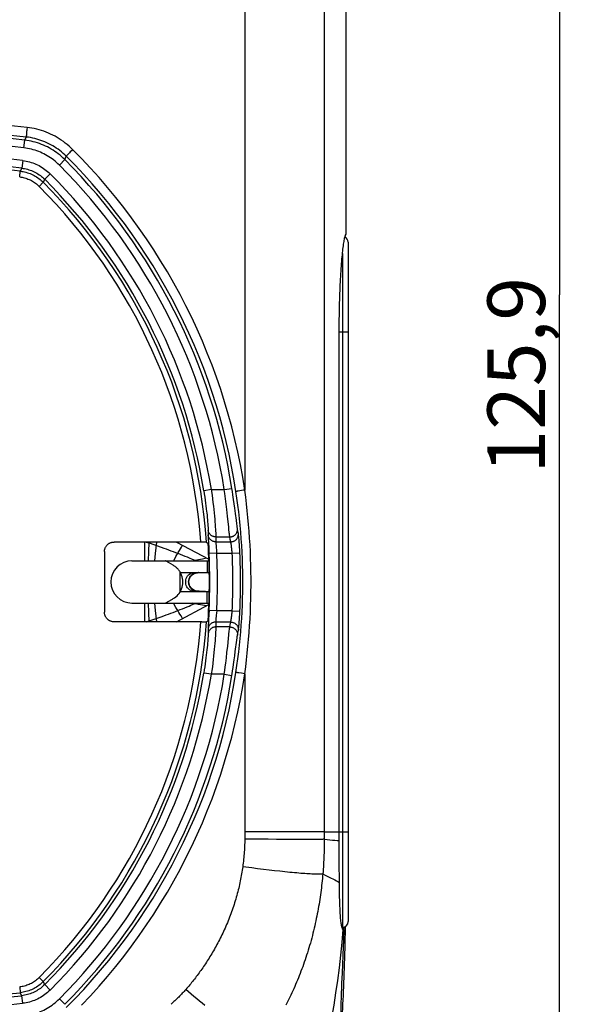
# Model space of a CAD drawing. Units: millimetres. Extents: x 76 to 231, y -18 to 269.
# Drawn here: x 202 to 231, y 8 to 59 of the extents above; entities that cross this region are included whole.
import ezdxf

# ---------------------------------------------------------------- set-up
doc = ezdxf.new("R2010")
doc.units = ezdxf.units.MM
doc.header["$LTSCALE"] = 16.335
doc.layers.get('0').update_dxf_attribs({"linetype": 'CONTINUOUS'})
for name, color, linetype in [('ASSI', 7, 'CONTINUOUS'), ('DRAFT', 7, 'CONTINUOUS'), ('RACCORDO', 7, 'CONTINUOUS')]:
    doc.layers.add(name, color=color, linetype=linetype)
doc.styles.get("Standard").update_dxf_attribs({"font": 'txt', "width": 0.8})
doc.dimstyles.new('DIMSTYLE_2', dxfattribs={"dimtxt": 3, "dimasz": 3, "dimexe": 1.5, "dimexo": 0.5, "dimgap": 0.75, "dimtad": 1, "dimdec": 1, "dimtxsty": 'STANDARD', "dimblk": '_FILLED', "dimblk1": '_FILLED', "dimblk2": '_FILLED', "dimcen": 0.09, "dimadec": 0, "dimazin": 0, "dimtfac": 1, "dimtdec": 1, "dimtofl": 0, "dimtmove": 0, "dimatfit": 3, "dimldrblk": '_FILLED', "dimfxl": 1, "dimtolj": 1, "dimarcsym": 0})

# ---------------------------------------------------------------- blocks, each defined once
blk = doc.blocks.new('_FILLED')
at = {"color": 0, "linetype": 'BYBLOCK'}
blk.add_solid([(0, 0), (-1, 0.317), (-1, -0.317)], dxfattribs=at)
blk = doc.blocks.new('*D1')
at = {"color": 7, "linetype": 'CONTINUOUS'}
for p, q in [((197.131, 107.625), (231.186, 107.625)), ((229.686, 107.625), (229.686, 44.694)), ((229.686, -18.238), (229.686, 44.694)), ((192.592, -18.238), (231.186, -18.238))]:
    blk.add_line(p, q, dxfattribs=at)
at = {"color": 7, "linetype": 'CONTINUOUS', "xscale": 3, "yscale": 3, "zscale": 3}
for p, rotation in [((229.686, 107.625), 90), ((229.686, -18.238), 270)]:
    blk.add_blockref('_FILLED', p, dxfattribs=dict(at, rotation=rotation))
at = {"color": 7, "linetype": 'CONTINUOUS', "insert": (225.936, 40.515), "char_height": 3, "width": 15.42857, "attachment_point": 2, "rotation": 90, "line_spacing_factor": 0.9}
blk.add_mtext('125,9', dxfattribs=at)

msp = doc.modelspace()

# ---------------------------------------------------------------- linework, layer by layer
at = {"color": 253, "linetype": 'CONTINUOUS'}
for p, q in [((208.092, 31.84), (208.092, 30.862)), ((208.186, 31.84), (208.384, 31.772)), ((208.384, 31.772), (208.717, 31.657)), ((208.673, 31.239), (208.736, 31.84)), ((209.909, 31.392), (209.966, 31.484)), ((209.966, 31.484), (210.023, 31.576)), ((210.023, 31.576), (210.079, 31.669)), ((208.31, 30.86), (208.311, 30.882)), ((208.639, 30.862), (208.673, 31.239)), ((210.41, 31.017), (210.583, 30.944)), ((210.583, 30.944), (210.709, 30.89)), ((210.6, 30.862), (210.709, 30.89)), ((210.709, 30.89), (210.91, 30.93)), ((210.91, 30.93), (211.113, 30.969)), ((211.113, 30.969), (211.318, 31.008)), ((211.363, 30.862), (211.363, 30.262)), ((209.942, 29.235), (209.942, 30.289)), ((210.392, 29.763), (210.397, 29.826)), ((210.397, 29.7), (210.392, 29.763)), ((210.409, 29.638), (210.397, 29.7)), ((211.363, 28.862), (211.363, 29.262)), ((211.363, 28.662), (211.363, 28.862)), ((208.092, 28.662), (208.092, 27.683)), ((208.311, 28.642), (208.31, 28.663)), ((208.326, 28.189), (208.311, 28.642)), ((208.345, 27.683), (208.326, 28.189)), ((208.673, 28.285), (208.639, 28.662)), ((208.736, 27.683), (208.673, 28.285)), ((209.88, 28.178), (209.822, 28.269)), ((209.937, 28.086), (209.88, 28.178)), ((210.709, 28.633), (210.6, 28.662)), ((210.91, 28.594), (210.709, 28.633)), ((211.113, 28.555), (210.91, 28.594)), ((211.318, 28.516), (211.113, 28.555)), ((208.186, 27.683), (208.592, 27.823)), ((208.592, 27.823), (208.969, 27.955)), ((209.994, 27.994), (209.937, 28.086))]:
    msp.add_line(p, q, dxfattribs=at)
at = {"color": 7, "linetype": 'CONTINUOUS'}
for p, q in [((209.757, 31.84), (211.447, 30.939)), ((207.443, 30.862), (211.45, 30.862)), ((209.592, 30.628), (209.217, 30.845)), ((209.957, 30.262), (211.466, 30.262)), ((210.742, 30.217), (210.801, 30.233)), ((210.89, 30.245), (210.923, 30.246)), ((210.89, 30.245), (210.89, 30.245)), ((210.923, 30.246), (211.028, 30.25)), ((210.395, 29.717), (210.393, 29.786)), ((210.407, 29.65), (210.395, 29.717)), ((209.957, 29.262), (211.466, 29.262)), ((210.699, 29.322), (210.644, 29.349)), ((210.89, 29.279), (210.89, 29.279)), ((209.293, 28.723), (209.323, 28.74)), ((209.323, 28.74), (209.549, 28.871)), ((209.549, 28.871), (209.592, 28.896)), ((207.443, 28.662), (211.45, 28.662)), ((209.757, 27.683), (211.447, 28.584))]:
    msp.add_line(p, q, dxfattribs=at)
at = {"color": 253, "linetype": 'CONTINUOUS'}
for points in [[(208.311, 30.882), (208.326, 31.335), (208.345, 31.84)], [(208.717, 31.657), (208.969, 31.569), (209.095, 31.524), (209.221, 31.479), (209.346, 31.434), (209.469, 31.389), (209.589, 31.344), (209.707, 31.299), (209.822, 31.255)], [(209.617, 30.862), (209.633, 30.901), (209.725, 31.088), (209.822, 31.255)], [(209.822, 31.255), (209.851, 31.3), (209.909, 31.392)], [(209.822, 31.255), (209.952, 31.204), (210.077, 31.154), (210.195, 31.106), (210.307, 31.06), (210.41, 31.017)], [(210.709, 30.89), (210.742, 30.877), (210.772, 30.865), (210.782, 30.862)], [(210.705, 29.262), (210.635, 29.267), (210.567, 29.284), (210.502, 29.311), (210.441, 29.349), (210.386, 29.395), (210.338, 29.45), (210.299, 29.512), (210.268, 29.579), (210.247, 29.651), (210.237, 29.724), (210.237, 29.799), (210.247, 29.873), (210.268, 29.945), (210.299, 30.012), (210.338, 30.074), (210.386, 30.128), (210.441, 30.175), (210.502, 30.212), (210.567, 30.24), (210.635, 30.256), (210.705, 30.262)], [(210.397, 29.826), (210.41, 29.888), (210.431, 29.948), (210.459, 30.006), (210.494, 30.06), (210.536, 30.109), (210.584, 30.151), (210.638, 30.188), (210.698, 30.217), (210.763, 30.239)], [(210.89, 30.245), (210.894, 30.246), (210.896, 30.25), (210.895, 30.257)], [(210.638, 29.337), (210.583, 29.373), (210.535, 29.416), (210.493, 29.466), (210.458, 29.52), (210.43, 29.578), (210.409, 29.638)], [(210.829, 29.271), (210.762, 29.285), (210.698, 29.307), (210.638, 29.337)], [(210.89, 29.279), (210.894, 29.278), (210.896, 29.273), (210.895, 29.266)], [(208.969, 27.955), (209.095, 27.999), (209.221, 28.044), (209.346, 28.09), (209.469, 28.135), (209.589, 28.18), (209.707, 28.224), (209.822, 28.269)], [(209.822, 28.269), (209.731, 28.424), (209.645, 28.595), (209.618, 28.662)], [(209.822, 28.269), (209.952, 28.32), (210.077, 28.37), (210.195, 28.418), (210.307, 28.464), (210.41, 28.507), (210.502, 28.546), (210.709, 28.633)], [(210.709, 28.633), (210.742, 28.647), (210.772, 28.658), (210.782, 28.662)], [(210.079, 27.855), (210.051, 27.901), (209.994, 27.994)]]:
    msp.add_lwpolyline(points, dxfattribs=at)
at = {"color": 7, "linetype": 'CONTINUOUS'}
for points in [[(209.217, 30.845), (209.206, 30.851), (209.198, 30.855), (209.193, 30.859), (209.189, 30.861), (209.187, 30.862)], [(209.942, 30.289), (209.918, 30.325), (209.893, 30.361), (209.867, 30.394), (209.84, 30.426), (209.812, 30.456), (209.783, 30.485), (209.753, 30.512), (209.722, 30.539), (209.691, 30.563), (209.659, 30.586), (209.626, 30.608), (209.592, 30.628)], [(210.092, 29.762), (210.089, 29.852), (210.076, 29.942), (210.055, 30.031), (210.026, 30.119), (209.989, 30.205), (209.942, 30.289)], [(210.801, 30.233), (210.86, 30.243), (210.89, 30.245)], [(209.942, 29.235), (209.988, 29.318), (210.026, 29.403), (210.055, 29.491), (210.076, 29.58), (210.088, 29.671), (210.092, 29.762)], [(210.393, 29.786), (210.402, 29.853), (210.422, 29.919), (210.45, 29.981), (210.486, 30.038), (210.529, 30.088), (210.578, 30.132), (210.63, 30.168), (210.686, 30.196), (210.742, 30.217)], [(209.592, 28.896), (209.663, 28.942), (209.73, 28.992), (209.791, 29.047), (209.848, 29.105), (209.898, 29.168), (209.942, 29.235)], [(210.644, 29.349), (210.591, 29.382), (210.541, 29.423), (210.497, 29.471), (210.46, 29.526), (210.429, 29.586), (210.407, 29.65)], [(210.812, 29.288), (210.755, 29.302), (210.699, 29.322)], [(210.89, 29.278), (210.87, 29.28), (210.812, 29.288)], [(211.264, 29.267), (211.151, 29.269), (211.041, 29.273), (210.936, 29.277), (210.89, 29.279)], [(209.187, 28.662), (209.19, 28.663), (209.197, 28.667), (209.208, 28.674), (209.223, 28.683), (209.243, 28.694), (209.293, 28.723)]]:
    msp.add_lwpolyline(points, dxfattribs=at)
for centre, radius, start in [((207.442, 29.762), 1.1, 90), ((210.892, 29.762), 0.5, 107.1429)]:
    msp.add_arc(centre, radius, start, 270, dxfattribs=at)
at = {"layer": 'ASSI', "color": 7, "linetype": 'CONTINUOUS'}
for p, q in [((218.577, 70.562), (218.576, 47.853)), ((218.226, 16.609), (218.227, 16.762)), ((218.226, 16.456), (218.226, 16.609)), ((218.226, 16.304), (218.226, 16.456)), ((218.229, 15.096), (218.226, 16.304)), ((218.23, 14.809), (218.229, 15.096)), ((218.232, 14.53), (218.23, 14.809)), ((218.235, 14.261), (218.232, 14.53)), ((218.238, 13.991), (218.235, 14.261)), ((218.242, 13.722), (218.238, 13.991)), ((218.246, 13.466), (218.242, 13.722)), ((218.378, 11.77), (218.537, 11.77)), ((218.485, 11.681), (218.426, 11.681)), ((218.388, 9.409), (218.449, 10.803))]:
    msp.add_line(p, q, dxfattribs=at)
for points in [[(218.227, 16.762), (218.228, 42.932), (218.228, 43.103), (218.23, 43.273), (218.231, 43.443), (218.234, 43.612), (218.237, 43.78), (218.24, 43.948), (218.244, 44.114), (218.248, 44.279), (218.253, 44.442), (218.258, 44.603), (218.264, 44.762), (218.27, 44.918), (218.276, 45.072), (218.283, 45.223), (218.291, 45.372), (218.298, 45.517), (218.306, 45.66), (218.315, 45.799), (218.323, 45.935), (218.332, 46.067), (218.341, 46.196), (218.351, 46.321), (218.36, 46.441), (218.37, 46.558), (218.38, 46.67), (218.391, 46.778), (218.401, 46.882), (218.411, 46.98), (218.422, 47.074), (218.432, 47.163), (218.443, 47.248), (218.454, 47.327), (218.464, 47.4), (218.475, 47.469), (218.486, 47.532), (218.496, 47.59), (218.507, 47.643), (218.517, 47.69), (218.527, 47.731), (218.537, 47.767), (218.547, 47.797), (218.557, 47.821), (218.567, 47.84), (218.576, 47.853)], [(218.577, 47.853), (218.567, 47.84), (218.558, 47.821), (218.549, 47.797), (218.54, 47.767), (218.531, 47.731), (218.524, 47.701)], [(218.426, 11.673), (218.415, 11.687), (218.403, 11.707), (218.392, 11.731), (218.381, 11.761), (218.37, 11.797), (218.36, 11.837), (218.35, 11.883), (218.341, 11.933), (218.332, 11.989), (218.323, 12.049), (218.315, 12.114), (218.308, 12.184), (218.301, 12.258), (218.294, 12.336), (218.288, 12.419), (218.282, 12.506), (218.276, 12.597), (218.271, 12.691), (218.267, 12.79), (218.263, 12.893), (218.259, 13), (218.255, 13.11), (218.252, 13.225), (218.249, 13.344), (218.246, 13.466)], [(218.524, 11.822), (218.528, 11.806), (218.537, 11.77)], [(218.537, 11.77), (218.531, 11.497), (218.525, 11.227), (218.519, 10.959), (218.512, 10.694), (218.505, 10.432), (218.497, 10.173), (218.489, 9.917), (218.481, 9.665), (218.472, 9.417), (218.463, 9.173), (218.453, 8.933), (218.444, 8.697), (218.433, 8.465), (218.423, 8.237), (218.412, 8.014), (218.4, 7.794), (218.389, 7.579), (218.376, 7.369), (218.364, 7.164), (218.351, 6.964), (218.338, 6.769), (218.324, 6.58), (218.313, 6.443)], [(218.451, 11.662), (218.445, 11.663), (218.436, 11.666), (218.426, 11.673)], [(218.449, 10.803), (218.461, 11.092), (218.485, 11.681)], [(218.485, 11.681), (218.475, 11.671), (218.465, 11.665), (218.455, 11.662), (218.451, 11.662)], [(218.314, 6.33), (218.313, 6.537), (218.313, 6.75), (218.314, 6.967), (218.317, 7.19), (218.32, 7.417), (218.326, 7.649), (218.332, 7.886), (218.339, 8.127), (218.347, 8.374), (218.356, 8.626), (218.366, 8.882), (218.377, 9.143), (218.388, 9.409)]]:
    msp.add_lwpolyline(points, dxfattribs=at)
at = {"layer": 'ASSI', "color": 253, "linetype": 'CONTINUOUS'}
msp.add_lwpolyline([(216.643, 2.141), (216.822, 2.74), (216.993, 3.346), (217.156, 3.958), (217.311, 4.577), (217.458, 5.201), (217.596, 5.83), (217.724, 6.463), (217.844, 7.1), (217.955, 7.741), (218.056, 8.385), (218.148, 9.033), (218.232, 9.686), (218.306, 10.344), (218.371, 11.007), (218.426, 11.673)], dxfattribs=at)
at = {"layer": 'DRAFT', "color": 7, "linetype": 'CONTINUOUS'}
msp.add_line((218.398, 11.792), (218.372, 11.791), dxfattribs=at)
msp.add_arc((181.892, 29.762), 29.579, 356.1229, 3.8771, dxfattribs=at)
at = {"layer": 'RACCORDO', "color": 253, "linetype": 'CONTINUOUS'}
for p, q in [((213.313, 69.754), (213.313, 34.542)), ((201.976, 53.308), (201.969, 53.246)), ((201.986, 53.404), (201.976, 53.308)), ((201.863, 52.741), (201.946, 52.907)), ((201.954, 53.08), (201.95, 53.034)), ((201.958, 53.131), (201.954, 53.08)), ((201.963, 53.187), (201.958, 53.131)), ((201.969, 53.246), (201.963, 53.187)), ((201.818, 52.344), (201.863, 52.741)), ((204.356, 52.261), (204.29, 52.194)), ((203.948, 51.734), (204.023, 51.907)), ((204.118, 52.016), (204.09, 51.986)), ((204.151, 52.051), (204.118, 52.016)), ((204.187, 52.089), (204.151, 52.051)), ((204.226, 52.129), (204.187, 52.089)), ((204.29, 52.194), (204.226, 52.129)), ((201.711, 51.285), (201.634, 51.13)), ((201.756, 51.682), (201.711, 51.285)), ((203.665, 51.452), (203.948, 51.734)), ((201.601, 50.832), (201.634, 51.13)), ((203.184, 50.992), (202.901, 50.71)), ((202.616, 50.34), (202.829, 50.552)), ((202.901, 50.71), (202.829, 50.552)), ((218.398, 46.849), (218.398, 11.792)), ((218.692, 42.762), (218.227, 42.762)), ((211.574, 34.565), (211.179, 34.501)), ((211.179, 34.501), (211.205, 34.34)), ((211.205, 34.34), (211.229, 34.18)), ((211.574, 34.565), (212.247, 34.565)), ((211.574, 34.565), (211.587, 34.468)), ((211.587, 34.468), (211.612, 34.274)), ((212.247, 34.565), (212.642, 34.627)), ((212.273, 34.371), (212.247, 34.565)), ((212.309, 34.082), (212.273, 34.371)), ((212.668, 34.462), (212.642, 34.627)), ((212.693, 34.298), (212.668, 34.462)), ((212.917, 34.479), (212.89, 34.474)), ((212.969, 34.488), (212.917, 34.479)), ((213.058, 34.502), (212.969, 34.488)), ((213.222, 34.528), (213.058, 34.502)), ((213.313, 34.542), (213.222, 34.528)), ((211.229, 34.18), (211.252, 34.022)), ((211.252, 34.022), (211.273, 33.867)), ((211.273, 33.867), (211.293, 33.716)), ((211.612, 34.274), (211.636, 34.082)), ((211.636, 34.082), (211.658, 33.893)), ((211.658, 33.893), (211.679, 33.708)), ((212.344, 33.8), (212.309, 34.082)), ((212.729, 34.056), (212.693, 34.298)), ((212.762, 33.821), (212.729, 34.056)), ((212.792, 33.598), (212.762, 33.821)), ((211.293, 33.716), (211.311, 33.57)), ((211.335, 33.361), (211.349, 33.231)), ((211.679, 33.708), (211.698, 33.528)), ((211.698, 33.528), (211.716, 33.355)), ((211.716, 33.355), (211.732, 33.19)), ((212.375, 33.528), (212.344, 33.8)), ((212.414, 33.189), (212.375, 33.528)), ((212.828, 33.323), (212.792, 33.598)), ((211.349, 33.231), (211.361, 33.108)), ((211.361, 33.108), (211.372, 32.993)), ((211.372, 32.993), (211.381, 32.888)), ((211.381, 32.888), (211.389, 32.792)), ((211.732, 33.19), (211.746, 33.032)), ((211.746, 33.032), (211.759, 32.884)), ((211.759, 32.884), (211.77, 32.746)), ((212.91, 32.674), (212.896, 32.784)), ((211.405, 32.321), (211.403, 32.21)), ((211.407, 32.46), (211.405, 32.321)), ((211.77, 32.746), (211.779, 32.618)), ((211.779, 32.618), (211.787, 32.503)), ((211.787, 32.503), (211.793, 32.4)), ((212.508, 32.309), (212.487, 32.502)), ((212.919, 32.614), (212.91, 32.674)), ((212.958, 32.39), (212.932, 32.532)), ((212.979, 32.275), (212.958, 32.39)), ((211.407, 32.104), (211.41, 32.029)), ((211.41, 32.029), (211.437, 31.551)), ((211.803, 31.962), (211.802, 31.849)), ((211.802, 31.849), (212.58, 31.849)), ((211.805, 32.103), (211.803, 31.962)), ((211.805, 32.103), (212.533, 32.103)), ((212.559, 31.962), (212.533, 32.103)), ((212.58, 31.849), (212.559, 31.962)), ((212.998, 32.12), (212.992, 32.169)), ((213.012, 31.968), (213.006, 32.033)), ((213.018, 31.896), (213.012, 31.968)), ((213.024, 31.818), (213.018, 31.896)), ((213.03, 31.735), (213.024, 31.818)), ((211.437, 31.551), (211.449, 31.328)), ((211.449, 31.328), (211.453, 31.238)), ((211.853, 31.258), (211.453, 31.238)), ((211.809, 31.739), (211.816, 31.664)), ((211.816, 31.664), (211.827, 31.551)), ((211.827, 31.551), (211.839, 31.422)), ((211.839, 31.422), (211.848, 31.313)), ((211.848, 31.313), (211.853, 31.258)), ((211.853, 31.258), (212.658, 31.258)), ((212.613, 31.667), (212.607, 31.706)), ((212.628, 31.554), (212.622, 31.602)), ((212.634, 31.504), (212.628, 31.554)), ((212.64, 31.451), (212.634, 31.504)), ((212.646, 31.397), (212.64, 31.451)), ((212.651, 31.342), (212.646, 31.397)), ((212.658, 31.258), (213.058, 31.278)), ((213.036, 31.648), (213.03, 31.735)), ((213.042, 31.558), (213.036, 31.648)), ((213.048, 31.465), (213.042, 31.558)), ((213.053, 31.372), (213.048, 31.465)), ((213.058, 31.278), (213.053, 31.372)), ((211.453, 28.285), (211.442, 28.061)), ((211.853, 28.265), (211.453, 28.285)), ((211.853, 28.265), (211.843, 28.156)), ((212.658, 28.265), (211.853, 28.265)), ((212.648, 28.155), (212.653, 28.21)), ((212.653, 28.21), (212.658, 28.265)), ((212.658, 28.265), (213.058, 28.246)), ((213.053, 28.152), (213.058, 28.246)), ((211.442, 28.061), (211.428, 27.804)), ((212.58, 27.674), (211.802, 27.674)), ((211.802, 27.674), (211.804, 27.534)), ((211.808, 27.768), (211.805, 27.739)), ((211.812, 27.82), (211.808, 27.768)), ((211.831, 28.023), (211.812, 27.82)), ((211.843, 28.156), (211.831, 28.023)), ((212.554, 27.533), (212.58, 27.674)), ((212.631, 27.995), (212.637, 28.046)), ((212.637, 28.046), (212.643, 28.1)), ((212.643, 28.1), (212.648, 28.155)), ((213.018, 27.628), (213.024, 27.706)), ((213.024, 27.706), (213.03, 27.789)), ((213.03, 27.789), (213.036, 27.876)), ((213.036, 27.876), (213.042, 27.966)), ((213.042, 27.966), (213.048, 28.059)), ((213.048, 28.059), (213.053, 28.152)), ((211.403, 27.314), (211.405, 27.175)), ((211.407, 27.419), (211.405, 27.379)), ((211.405, 27.175), (211.407, 27.063)), ((211.41, 27.494), (211.407, 27.419)), ((211.796, 27.171), (211.79, 27.074)), ((211.8, 27.254), (211.796, 27.171)), ((211.804, 27.534), (211.805, 27.421)), ((212.533, 27.421), (211.805, 27.421)), ((212.422, 26.414), (212.508, 27.215)), ((212.533, 27.421), (212.554, 27.533)), ((212.953, 27.105), (212.979, 27.248)), ((212.995, 27.378), (213, 27.431)), ((213, 27.431), (213.006, 27.49)), ((213.006, 27.49), (213.012, 27.556)), ((213.012, 27.556), (213.018, 27.628)), ((211.385, 26.685), (211.377, 26.584)), ((211.392, 26.776), (211.385, 26.685)), ((211.398, 26.856), (211.392, 26.776)), ((211.764, 26.71), (211.753, 26.567)), ((211.774, 26.843), (211.764, 26.71)), ((211.783, 26.965), (211.774, 26.843)), ((211.79, 27.074), (211.783, 26.965)), ((212.82, 26.135), (212.896, 26.739)), ((212.896, 26.739), (212.91, 26.85)), ((212.932, 26.991), (212.953, 27.105)), ((211.342, 26.229), (211.327, 26.095)), ((211.355, 26.356), (211.342, 26.229)), ((211.367, 26.474), (211.355, 26.356)), ((211.377, 26.584), (211.367, 26.474)), ((211.724, 26.252), (211.707, 26.083)), ((211.739, 26.414), (211.724, 26.252)), ((211.753, 26.567), (211.739, 26.414)), ((212.385, 26.083), (212.422, 26.414)), ((212.792, 25.926), (212.82, 26.135)), ((211.273, 25.657), (211.252, 25.502)), ((211.293, 25.808), (211.273, 25.657)), ((211.311, 25.954), (211.293, 25.808)), ((211.327, 26.095), (211.311, 25.954)), ((211.669, 25.724), (211.647, 25.537)), ((211.689, 25.906), (211.669, 25.724)), ((211.707, 26.083), (211.689, 25.906)), ((212.321, 25.537), (212.355, 25.816)), ((212.355, 25.816), (212.385, 26.083)), ((212.729, 25.468), (212.762, 25.702)), ((212.762, 25.702), (212.792, 25.926)), ((211.205, 25.184), (211.179, 25.023)), ((211.229, 25.344), (211.205, 25.184)), ((211.252, 25.502), (211.229, 25.344)), ((211.647, 25.537), (211.624, 25.346)), ((212.247, 24.959), (212.273, 25.153)), ((212.273, 25.153), (212.297, 25.346)), ((212.297, 25.346), (212.321, 25.537)), ((212.681, 25.144), (212.705, 25.307)), ((212.705, 25.307), (212.729, 25.468)), ((211.574, 24.959), (211.179, 25.023)), ((212.247, 24.959), (211.574, 24.959)), ((212.247, 24.959), (212.642, 24.896)), ((212.95, 25.039), (212.917, 25.045)), ((213.01, 25.029), (212.95, 25.039)), ((213.136, 25.009), (213.01, 25.029)), ((213.313, 24.982), (213.136, 25.009)), ((213.313, 24.982), (213.312, 16.704)), ((213.311, 16.51), (213.31, 16.384)), ((213.312, 16.704), (213.311, 16.51)), ((215.765, 16.764), (213.313, 16.77)), ((216.005, 16.763), (215.765, 16.764)), ((216.539, 16.762), (216.338, 16.763)), ((216.724, 16.762), (216.539, 16.762)), ((217.222, 16.762), (216.724, 16.762)), ((217.45, 16.762), (217.222, 16.762)), ((217.45, 16.762), (218.692, 16.762)), ((213.622, 16.381), (213.31, 16.384)), ((214.084, 16.377), (213.622, 16.381)), ((214.534, 16.373), (214.084, 16.377)), ((214.967, 16.37), (214.534, 16.373)), ((215.378, 16.367), (214.967, 16.37)), ((215.764, 16.366), (215.378, 16.367)), ((216.119, 16.365), (215.764, 16.366)), ((216.44, 16.365), (216.119, 16.365)), ((216.723, 16.365), (216.44, 16.365)), ((216.966, 16.366), (216.723, 16.365)), ((217.103, 16.367), (216.966, 16.366)), ((217.221, 16.369), (217.103, 16.367)), ((217.318, 16.371), (217.221, 16.369)), ((213.977, 14.844), (213.671, 14.883)), ((214.278, 14.807), (213.977, 14.844)), ((214.573, 14.772), (214.278, 14.807)), ((214.86, 14.739), (214.573, 14.772)), ((215.138, 14.708), (214.86, 14.739)), ((202.616, 9.183), (202.829, 8.972)), ((202.901, 8.814), (202.829, 8.972)), ((203.184, 8.532), (202.901, 8.814)), ((201.601, 8.692), (201.634, 8.394)), ((201.711, 8.239), (201.634, 8.394)), ((201.756, 7.842), (201.711, 8.239)), ((203.665, 8.072), (203.948, 7.79))]:
    msp.add_line(p, q, dxfattribs=at)
at = {"layer": 'RACCORDO', "color": 7, "linetype": 'CONTINUOUS'}
for p, q in [((218.692, 47.432), (218.692, 12.091)), ((211.1, 31.84), (206.514, 31.84)), ((211.172, 31.84), (211.1, 31.84)), ((211.22, 31.839), (211.172, 31.84)), ((211.248, 31.839), (211.22, 31.839)), ((211.325, 31.835), (211.403, 31.762)), ((206.014, 31.34), (206.014, 28.183)), ((211.081, 27.683), (206.514, 27.683)), ((211.081, 27.683), (211.155, 27.684)), ((211.155, 27.684), (211.188, 27.684)), ((211.188, 27.684), (211.235, 27.685)), ((211.235, 27.685), (211.261, 27.685)), ((211.261, 27.685), (211.283, 27.686)), ((211.325, 27.688), (211.403, 27.762))]:
    msp.add_line(p, q, dxfattribs=at)
at = {"layer": 'RACCORDO', "color": 253, "linetype": 'CONTINUOUS'}
for points in [[(217.45, 69.762), (217.45, 16.695), (217.449, 16.375)], [(201.986, 53.404), (200.67, 53.544), (199.353, 53.663), (198.034, 53.763), (196.715, 53.843), (195.395, 53.903), (194.074, 53.943), (192.753, 53.963), (191.432, 53.963), (190.111, 53.943), (188.79, 53.903), (187.47, 53.843), (186.15, 53.763), (184.832, 53.663), (183.515, 53.544), (182.198, 53.404)], [(201.946, 52.907), (200.636, 53.046), (199.323, 53.165), (198.01, 53.265), (196.696, 53.344), (195.381, 53.403), (194.066, 53.443), (192.75, 53.463), (191.435, 53.463), (190.119, 53.443), (188.804, 53.403), (187.489, 53.344), (186.175, 53.265), (184.861, 53.165), (183.549, 53.046), (182.239, 52.907)], [(204.356, 52.261), (204.265, 52.349), (204.171, 52.435), (204.074, 52.517), (203.974, 52.597), (203.872, 52.673), (203.767, 52.747), (203.66, 52.816), (203.55, 52.883), (203.439, 52.946), (203.325, 53.005), (203.21, 53.061), (203.093, 53.113), (202.974, 53.161), (202.854, 53.205), (202.733, 53.246), (202.61, 53.282), (202.487, 53.314), (202.362, 53.343), (202.238, 53.367), (202.112, 53.388), (201.986, 53.404)], [(201.95, 53.034), (201.948, 53.014), (201.947, 52.995), (201.946, 52.977), (201.945, 52.962), (201.945, 52.948), (201.944, 52.936), (201.944, 52.926), (201.944, 52.919), (201.945, 52.913), (201.945, 52.909), (201.946, 52.907)], [(204.023, 51.907), (203.943, 51.985), (203.861, 52.059), (203.776, 52.132), (203.688, 52.201), (203.599, 52.268), (203.507, 52.332), (203.413, 52.393), (203.317, 52.452), (203.219, 52.507), (203.12, 52.559), (203.019, 52.607), (202.916, 52.653), (202.812, 52.695), (202.707, 52.733), (202.6, 52.769), (202.493, 52.801), (202.385, 52.829), (202.276, 52.854), (202.166, 52.875), (202.056, 52.893), (201.946, 52.907)], [(203.665, 51.452), (203.593, 51.521), (203.52, 51.588), (203.444, 51.653), (203.366, 51.715), (203.287, 51.775), (203.205, 51.832), (203.122, 51.886), (203.037, 51.938), (202.95, 51.987), (202.862, 52.033), (202.772, 52.076), (202.681, 52.117), (202.589, 52.154), (202.496, 52.189), (202.401, 52.22), (202.306, 52.249), (202.21, 52.274), (202.113, 52.296), (202.015, 52.315), (201.917, 52.331), (201.818, 52.344)], [(203.948, 51.734), (203.867, 51.812), (203.784, 51.888), (203.699, 51.961), (203.611, 52.031), (203.521, 52.099), (203.429, 52.163), (203.335, 52.224), (203.239, 52.283), (203.141, 52.338), (203.042, 52.39), (202.941, 52.439), (202.838, 52.485), (202.734, 52.527), (202.628, 52.566), (202.522, 52.601), (202.414, 52.634), (202.305, 52.662), (202.196, 52.687), (202.086, 52.709), (201.975, 52.727), (201.863, 52.741)], [(213.313, 34.542), (213.205, 35.205), (213.083, 35.865), (212.947, 36.522), (212.797, 37.178), (212.634, 37.832), (212.456, 38.482), (212.264, 39.127), (212.059, 39.77), (211.841, 40.407), (211.609, 41.039), (211.363, 41.666), (211.105, 42.288), (210.834, 42.904), (210.549, 43.514), (210.252, 44.118), (209.942, 44.716), (209.619, 45.307), (209.283, 45.892), (208.935, 46.47), (208.575, 47.04), (208.203, 47.603), (207.819, 48.157), (207.423, 48.704), (207.016, 49.241), (206.598, 49.769), (206.17, 50.288), (205.731, 50.796), (205.283, 51.295), (204.824, 51.783), (204.356, 52.261)], [(204.09, 51.986), (204.077, 51.972), (204.066, 51.96), (204.056, 51.949), (204.047, 51.939), (204.04, 51.93), (204.034, 51.923), (204.029, 51.917), (204.026, 51.912), (204.024, 51.909), (204.023, 51.907)], [(212.854, 34.467), (212.747, 35.119), (212.627, 35.769), (212.493, 36.417), (212.346, 37.062), (212.184, 37.705), (212.009, 38.345), (211.82, 38.981), (211.618, 39.613), (211.402, 40.24), (211.174, 40.862), (210.932, 41.48), (210.677, 42.091), (210.409, 42.698), (210.129, 43.298), (209.836, 43.893), (209.53, 44.481), (209.212, 45.063), (208.881, 45.639), (208.538, 46.207), (208.183, 46.769), (207.816, 47.323), (207.437, 47.868), (207.047, 48.406), (206.646, 48.935), (206.234, 49.454), (205.811, 49.965), (205.379, 50.466), (204.937, 50.956), (204.485, 51.437), (204.023, 51.907)], [(201.711, 51.285), (201.784, 51.275), (201.858, 51.262), (201.931, 51.247), (202.003, 51.229), (202.075, 51.208), (202.147, 51.185), (202.217, 51.159), (202.286, 51.13), (202.355, 51.098), (202.422, 51.065), (202.487, 51.028), (202.551, 50.989), (202.614, 50.948), (202.675, 50.905), (202.734, 50.859), (202.792, 50.811), (202.847, 50.761), (202.901, 50.71)], [(201.756, 51.682), (201.844, 51.67), (201.932, 51.655), (202.02, 51.637), (202.107, 51.615), (202.193, 51.59), (202.279, 51.562), (202.363, 51.531), (202.447, 51.496), (202.528, 51.459), (202.609, 51.418), (202.688, 51.374), (202.765, 51.327), (202.84, 51.278), (202.913, 51.226), (202.985, 51.171), (203.053, 51.114), (203.12, 51.054), (203.184, 50.992)], [(201.601, 50.832), (201.664, 50.823), (201.727, 50.813), (201.789, 50.8), (201.851, 50.784), (201.913, 50.766), (201.973, 50.746), (202.033, 50.724), (202.092, 50.699), (202.15, 50.673), (202.207, 50.644), (202.263, 50.613), (202.318, 50.58), (202.371, 50.544), (202.423, 50.507), (202.474, 50.468), (202.523, 50.427), (202.57, 50.385), (202.616, 50.34)], [(201.634, 51.13), (201.709, 51.12), (201.783, 51.107), (201.856, 51.092), (201.929, 51.074), (202.002, 51.053), (202.073, 51.029), (202.143, 51.003), (202.213, 50.974), (202.281, 50.943), (202.348, 50.909), (202.414, 50.872), (202.478, 50.833), (202.541, 50.792), (202.602, 50.748), (202.661, 50.702), (202.719, 50.654), (202.775, 50.604), (202.829, 50.552)], [(212.89, 34.474), (212.879, 34.473), (212.871, 34.471), (212.864, 34.469), (212.858, 34.468), (212.855, 34.468), (212.854, 34.467)], [(212.854, 25.057), (212.906, 25.412), (212.953, 25.767), (212.997, 26.12), (213.036, 26.471), (213.071, 26.821), (213.102, 27.17), (213.129, 27.518), (213.152, 27.865), (213.171, 28.211), (213.187, 28.557), (213.198, 28.902), (213.206, 29.247), (213.209, 29.591), (213.209, 29.936), (213.206, 30.28), (213.198, 30.625), (213.186, 30.97), (213.171, 31.316), (213.152, 31.662), (213.129, 32.008), (213.102, 32.356), (213.071, 32.705), (213.036, 33.054), (212.997, 33.405), (212.953, 33.758), (212.906, 34.112), (212.854, 34.467)], [(213.313, 24.982), (213.36, 25.343), (213.404, 25.703), (213.444, 26.062), (213.479, 26.419), (213.511, 26.774), (213.54, 27.129), (213.564, 27.482), (213.586, 27.835), (213.603, 28.186), (213.617, 28.538), (213.627, 28.888), (213.634, 29.238), (213.638, 29.588), (213.638, 29.938), (213.634, 30.288), (213.627, 30.639), (213.617, 30.989), (213.603, 31.34), (213.585, 31.692), (213.564, 32.044), (213.54, 32.398), (213.511, 32.752), (213.479, 33.107), (213.443, 33.464), (213.404, 33.822), (213.36, 34.181), (213.313, 34.542)], [(211.311, 33.57), (211.327, 33.429), (211.335, 33.361)], [(212.896, 32.784), (212.873, 32.971), (212.828, 33.323)], [(211.389, 32.792), (211.395, 32.706), (211.398, 32.667), (211.4, 32.631), (211.402, 32.598), (211.404, 32.568), (211.405, 32.54), (211.406, 32.516), (211.406, 32.494), (211.407, 32.476), (211.407, 32.46)], [(212.487, 32.502), (212.475, 32.618), (212.414, 33.189)], [(211.805, 32.103), (211.777, 32.104), (211.749, 32.107), (211.721, 32.112), (211.694, 32.118), (211.667, 32.127), (211.641, 32.138), (211.616, 32.15), (211.591, 32.164), (211.568, 32.179), (211.546, 32.197), (211.525, 32.215), (211.506, 32.235), (211.488, 32.257), (211.472, 32.279), (211.457, 32.303), (211.444, 32.327), (211.433, 32.353), (211.423, 32.379), (211.416, 32.406), (211.41, 32.433), (211.407, 32.46)], [(211.793, 32.4), (211.798, 32.309), (211.8, 32.269), (211.802, 32.233), (211.803, 32.199), (211.804, 32.17), (211.805, 32.144), (211.805, 32.122), (211.805, 32.103)], [(212.52, 32.199), (212.512, 32.269), (212.508, 32.309)], [(212.533, 32.103), (212.561, 32.104), (212.588, 32.107), (212.615, 32.112), (212.642, 32.118), (212.668, 32.127), (212.694, 32.137), (212.719, 32.149), (212.743, 32.163), (212.766, 32.178), (212.788, 32.194), (212.808, 32.212), (212.828, 32.232), (212.846, 32.253), (212.862, 32.275), (212.877, 32.298), (212.89, 32.321), (212.902, 32.346), (212.912, 32.372), (212.92, 32.398), (212.926, 32.424), (212.93, 32.451), (212.932, 32.478), (212.933, 32.505), (212.932, 32.532)], [(212.58, 31.849), (212.607, 31.85), (212.635, 31.853), (212.662, 31.858), (212.688, 31.865), (212.715, 31.873), (212.74, 31.883), (212.765, 31.895), (212.789, 31.908), (212.812, 31.923), (212.833, 31.94), (212.854, 31.958), (212.873, 31.977), (212.891, 31.998), (212.908, 32.019), (212.923, 32.042), (212.936, 32.066), (212.948, 32.09), (212.958, 32.116), (212.966, 32.141), (212.972, 32.168), (212.976, 32.194), (212.979, 32.221), (212.98, 32.248), (212.979, 32.275)], [(212.932, 32.532), (212.929, 32.548), (212.926, 32.567), (212.922, 32.589), (212.919, 32.614)], [(212.992, 32.169), (212.99, 32.19), (212.988, 32.21), (212.986, 32.227), (212.984, 32.242), (212.982, 32.255), (212.98, 32.266), (212.979, 32.275)], [(211.802, 31.849), (211.774, 31.85), (211.745, 31.853), (211.718, 31.858), (211.69, 31.865), (211.663, 31.874), (211.637, 31.884), (211.612, 31.897), (211.587, 31.911), (211.564, 31.927), (211.542, 31.944), (211.521, 31.963), (211.502, 31.983), (211.484, 32.005), (211.467, 32.027), (211.453, 32.051), (211.44, 32.076), (211.429, 32.102), (211.419, 32.128), (211.412, 32.155), (211.407, 32.182), (211.403, 32.21)], [(211.403, 32.21), (211.403, 32.201), (211.403, 32.19), (211.404, 32.177), (211.404, 32.162), (211.405, 32.145), (211.407, 32.104)], [(211.802, 31.849), (211.802, 31.844), (211.802, 31.837), (211.802, 31.829), (211.803, 31.82), (211.803, 31.81), (211.804, 31.798), (211.805, 31.785), (211.806, 31.771), (211.809, 31.739)], [(212.533, 32.103), (212.53, 32.122), (212.527, 32.144), (212.524, 32.17), (212.52, 32.199)], [(212.607, 31.706), (212.604, 31.724), (212.601, 31.741), (212.599, 31.757), (212.596, 31.772), (212.594, 31.786), (212.591, 31.799), (212.589, 31.81), (212.587, 31.821), (212.585, 31.83), (212.583, 31.837), (212.581, 31.844), (212.58, 31.849)], [(213.006, 32.033), (213.003, 32.064), (212.998, 32.12)], [(212.622, 31.602), (212.619, 31.624), (212.613, 31.667)], [(212.658, 31.258), (212.656, 31.286), (212.651, 31.342)], [(211.802, 27.674), (211.774, 27.673), (211.745, 27.67), (211.718, 27.666), (211.69, 27.659), (211.663, 27.65), (211.637, 27.639), (211.612, 27.627), (211.587, 27.613), (211.564, 27.597), (211.542, 27.58), (211.521, 27.561), (211.502, 27.541), (211.484, 27.519), (211.467, 27.496), (211.453, 27.472), (211.44, 27.448), (211.429, 27.422), (211.419, 27.396), (211.412, 27.369), (211.407, 27.341), (211.403, 27.314)], [(211.428, 27.804), (211.423, 27.726), (211.421, 27.689), (211.41, 27.494)], [(211.805, 27.739), (211.804, 27.726), (211.803, 27.714), (211.803, 27.704), (211.802, 27.694), (211.802, 27.686), (211.802, 27.68), (211.802, 27.674)], [(212.58, 27.674), (212.581, 27.68), (212.583, 27.686), (212.585, 27.694), (212.587, 27.703), (212.589, 27.713), (212.591, 27.725), (212.594, 27.737), (212.596, 27.751), (212.599, 27.766), (212.601, 27.782), (212.604, 27.8), (212.607, 27.818), (212.61, 27.837), (212.613, 27.857), (212.616, 27.878), (212.622, 27.922)], [(212.58, 27.674), (212.607, 27.673), (212.635, 27.67), (212.662, 27.666), (212.688, 27.659), (212.715, 27.651), (212.74, 27.641), (212.765, 27.629), (212.789, 27.615), (212.812, 27.6), (212.833, 27.584), (212.854, 27.566), (212.873, 27.547), (212.891, 27.526), (212.908, 27.504), (212.923, 27.482), (212.936, 27.458), (212.948, 27.433), (212.958, 27.408), (212.966, 27.382), (212.972, 27.356), (212.976, 27.329), (212.979, 27.302), (212.98, 27.275), (212.979, 27.248)], [(212.622, 27.922), (212.625, 27.946), (212.631, 27.995)], [(211.405, 27.379), (211.404, 27.362), (211.404, 27.346), (211.403, 27.333), (211.403, 27.322), (211.403, 27.314)], [(211.805, 27.421), (211.777, 27.42), (211.749, 27.417), (211.721, 27.412), (211.694, 27.405), (211.667, 27.397), (211.641, 27.386), (211.616, 27.374), (211.591, 27.36), (211.568, 27.344), (211.546, 27.327), (211.525, 27.308), (211.506, 27.288), (211.488, 27.267), (211.472, 27.244), (211.457, 27.221), (211.444, 27.196), (211.433, 27.171), (211.423, 27.145), (211.416, 27.118), (211.41, 27.091), (211.407, 27.063)], [(211.805, 27.421), (211.805, 27.402), (211.805, 27.38), (211.804, 27.354), (211.803, 27.324), (211.802, 27.291), (211.8, 27.254)], [(212.508, 27.215), (212.516, 27.291), (212.52, 27.324), (212.524, 27.354), (212.527, 27.38), (212.53, 27.402), (212.533, 27.421)], [(212.533, 27.421), (212.561, 27.42), (212.588, 27.417), (212.615, 27.412), (212.642, 27.405), (212.668, 27.397), (212.694, 27.387), (212.719, 27.375), (212.743, 27.361), (212.766, 27.346), (212.788, 27.329), (212.808, 27.311), (212.828, 27.292), (212.846, 27.271), (212.862, 27.249), (212.877, 27.226), (212.89, 27.202), (212.902, 27.178), (212.912, 27.152), (212.92, 27.126), (212.926, 27.1), (212.93, 27.073), (212.932, 27.046), (212.933, 27.018), (212.932, 26.991)], [(212.979, 27.248), (212.98, 27.257), (212.982, 27.268), (212.984, 27.281), (212.986, 27.297), (212.988, 27.314), (212.99, 27.333), (212.995, 27.378)], [(211.407, 27.063), (211.407, 27.048), (211.406, 27.029), (211.406, 27.008), (211.405, 26.983), (211.404, 26.956), (211.402, 26.925), (211.4, 26.892), (211.398, 26.856)], [(212.91, 26.85), (212.919, 26.909), (212.922, 26.934), (212.926, 26.956), (212.929, 26.975), (212.932, 26.991)], [(211.624, 25.346), (211.6, 25.153), (211.587, 25.056), (211.574, 24.959)], [(212.642, 24.896), (212.655, 24.979), (212.681, 25.144)], [(204.023, 7.617), (204.485, 8.087), (204.936, 8.567), (205.379, 9.058), (205.811, 9.559), (206.234, 10.069), (206.646, 10.589), (207.047, 11.118), (207.437, 11.655), (207.815, 12.201), (208.182, 12.755), (208.538, 13.316), (208.881, 13.885), (209.212, 14.46), (209.53, 15.042), (209.836, 15.631), (210.129, 16.225), (210.409, 16.826), (210.677, 17.432), (210.932, 18.044), (211.174, 18.661), (211.402, 19.284), (211.618, 19.911), (211.82, 20.543), (212.009, 21.179), (212.184, 21.818), (212.346, 22.461), (212.493, 23.107), (212.627, 23.755), (212.747, 24.405), (212.854, 25.057)], [(204.824, 7.741), (205.283, 8.229), (205.731, 8.727), (206.17, 9.236), (206.598, 9.755), (207.016, 10.283), (207.423, 10.82), (207.818, 11.366), (208.202, 11.921), (208.575, 12.483), (208.935, 13.054), (209.283, 13.632), (209.619, 14.216), (209.942, 14.808), (210.252, 15.406), (210.549, 16.01), (210.834, 16.62), (211.105, 17.236), (211.363, 17.857), (211.609, 18.484), (211.841, 19.117), (212.059, 19.754), (212.264, 20.396), (212.456, 21.042), (212.633, 21.692), (212.797, 22.345), (212.947, 23.001), (213.083, 23.659), (213.205, 24.319), (213.313, 24.982)], [(212.917, 25.045), (212.89, 25.049), (212.879, 25.051), (212.871, 25.053), (212.864, 25.054), (212.858, 25.055), (212.855, 25.056), (212.854, 25.057)], [(216.338, 16.763), (216.12, 16.763), (216.005, 16.763)], [(213.31, 16.384), (213.309, 16.29), (213.307, 16.196), (213.304, 16.101), (213.3, 16.006), (213.295, 15.911), (213.29, 15.816), (213.284, 15.72), (213.277, 15.624), (213.269, 15.528), (213.26, 15.431), (213.251, 15.334), (213.241, 15.237), (213.229, 15.14), (213.217, 15.042), (213.205, 14.944)], [(217.449, 16.375), (217.424, 16.374), (217.394, 16.373), (217.359, 16.372), (217.318, 16.371)], [(217.449, 16.375), (217.449, 16.257), (217.447, 16.139), (217.446, 16.021), (217.443, 15.902), (217.44, 15.783), (217.437, 15.664), (217.432, 15.544), (217.427, 15.423), (217.421, 15.303), (217.415, 15.182), (217.408, 15.06), (217.4, 14.938), (217.391, 14.816), (217.382, 14.693), (217.372, 14.57)], [(217.449, 16.375), (217.602, 16.362), (217.745, 16.35), (217.879, 16.337), (218.004, 16.326), (218.12, 16.315), (218.226, 16.304)], [(213.205, 14.944), (213.192, 14.852), (213.178, 14.761), (213.164, 14.669), (213.149, 14.577), (213.132, 14.485), (213.115, 14.392), (213.098, 14.299), (213.079, 14.206), (213.059, 14.113), (213.039, 14.019), (213.018, 13.926), (212.995, 13.832), (212.972, 13.738), (212.948, 13.644), (212.923, 13.549), (212.898, 13.455), (212.871, 13.36), (212.843, 13.265), (212.815, 13.17), (212.785, 13.075), (212.755, 12.98), (212.724, 12.885), (212.692, 12.79), (212.659, 12.695), (212.625, 12.6), (212.591, 12.505), (212.555, 12.41), (212.518, 12.315), (212.481, 12.22), (212.443, 12.126), (212.405, 12.033), (212.366, 11.94), (212.326, 11.848), (212.286, 11.758), (212.246, 11.668), (212.205, 11.58), (212.164, 11.492), (212.122, 11.405), (212.08, 11.319), (212.037, 11.233), (211.994, 11.148), (211.951, 11.064), (211.907, 10.981), (211.863, 10.899), (211.819, 10.817), (211.774, 10.737), (211.729, 10.657), (211.684, 10.578), (211.638, 10.5), (211.592, 10.422), (211.546, 10.346), (211.5, 10.27), (211.454, 10.195), (211.407, 10.121), (211.36, 10.047), (211.313, 9.975), (211.266, 9.903), (211.219, 9.832), (211.171, 9.762), (211.124, 9.693), (211.076, 9.624), (211.028, 9.557), (210.981, 9.49), (210.933, 9.423), (210.885, 9.358), (210.837, 9.293), (210.788, 9.229), (210.74, 9.166), (210.692, 9.104), (210.644, 9.042), (210.595, 8.981), (210.547, 8.921), (210.498, 8.861), (210.449, 8.802), (210.399, 8.742), (210.348, 8.682), (210.296, 8.622), (210.243, 8.561)], [(213.671, 14.883), (213.361, 14.923), (213.205, 14.944)], [(217.372, 14.57), (217.346, 14.565), (217.314, 14.562), (217.276, 14.559), (217.234, 14.557), (217.186, 14.556), (217.134, 14.556), (217.076, 14.556), (217.013, 14.557), (216.945, 14.559), (216.872, 14.562), (216.795, 14.565), (216.713, 14.57), (216.626, 14.575), (216.535, 14.581), (216.44, 14.587), (216.34, 14.595), (216.236, 14.603), (216.128, 14.612), (216.016, 14.622), (215.901, 14.632), (215.782, 14.643), (215.659, 14.655), (215.533, 14.667), (215.404, 14.68), (215.272, 14.694), (215.138, 14.708)], [(217.372, 14.57), (217.362, 14.451), (217.35, 14.333), (217.339, 14.213), (217.326, 14.094), (217.312, 13.974), (217.298, 13.853), (217.283, 13.732), (217.267, 13.611), (217.25, 13.489), (217.232, 13.367), (217.214, 13.244), (217.195, 13.121), (217.174, 12.998), (217.153, 12.874), (217.131, 12.75), (217.108, 12.626), (217.084, 12.501), (217.06, 12.376), (217.034, 12.25), (217.007, 12.124), (216.98, 11.998), (216.951, 11.871), (216.921, 11.745), (216.891, 11.618), (216.859, 11.49), (216.827, 11.362), (216.793, 11.235), (216.758, 11.107), (216.723, 10.979), (216.686, 10.852), (216.649, 10.725), (216.611, 10.599), (216.572, 10.474), (216.532, 10.35), (216.492, 10.227), (216.452, 10.106), (216.41, 9.985), (216.368, 9.864), (216.325, 9.745), (216.281, 9.627), (216.237, 9.509), (216.192, 9.392), (216.146, 9.276), (216.1, 9.161), (216.053, 9.046), (216.006, 8.933), (215.958, 8.821), (215.909, 8.709), (215.86, 8.599), (215.81, 8.489), (215.759, 8.38), (215.708, 8.273), (215.657, 8.166), (215.605, 8.06), (215.552, 7.955), (215.499, 7.851), (215.446, 7.748)], [(217.372, 14.57), (217.487, 14.516), (217.598, 14.462), (217.703, 14.411), (217.804, 14.36), (217.9, 14.311), (217.992, 14.264), (218.078, 14.218), (218.159, 14.173), (218.236, 14.13)], [(202.616, 9.183), (202.57, 9.139), (202.523, 9.096), (202.474, 9.055), (202.423, 9.016), (202.371, 8.979), (202.318, 8.944), (202.263, 8.911), (202.207, 8.88), (202.15, 8.851), (202.092, 8.824), (202.033, 8.8), (201.973, 8.777), (201.913, 8.757), (201.851, 8.74), (201.789, 8.724), (201.727, 8.711), (201.664, 8.7), (201.601, 8.692)], [(202.829, 8.972), (202.775, 8.92), (202.719, 8.869), (202.661, 8.821), (202.602, 8.775), (202.541, 8.732), (202.478, 8.69), (202.414, 8.651), (202.348, 8.615), (202.281, 8.581), (202.213, 8.55), (202.143, 8.521), (202.073, 8.494), (202.002, 8.471), (201.929, 8.45), (201.856, 8.432), (201.783, 8.416), (201.709, 8.404), (201.634, 8.394)], [(202.901, 8.814), (202.847, 8.762), (202.792, 8.713), (202.735, 8.665), (202.675, 8.619), (202.614, 8.576), (202.552, 8.535), (202.487, 8.496), (202.422, 8.459), (202.355, 8.425), (202.287, 8.394), (202.217, 8.365), (202.147, 8.339), (202.076, 8.315), (202.004, 8.295), (201.931, 8.277), (201.858, 8.261), (201.785, 8.249), (201.711, 8.239)], [(203.184, 8.532), (203.12, 8.469), (203.053, 8.41), (202.985, 8.353), (202.914, 8.298), (202.84, 8.246), (202.765, 8.196), (202.688, 8.15), (202.609, 8.106), (202.529, 8.065), (202.447, 8.028), (202.364, 7.993), (202.279, 7.962), (202.194, 7.933), (202.107, 7.908), (202.02, 7.887), (201.933, 7.868), (201.844, 7.853), (201.756, 7.842)], [(210.243, 8.561), (210.199, 8.511), (210.153, 8.461), (210.108, 8.411), (210.062, 8.362), (210.015, 8.312), (209.968, 8.263), (209.921, 8.215), (209.873, 8.166), (209.824, 8.118), (209.776, 8.07), (209.726, 8.022), (209.677, 7.975), (209.627, 7.928), (209.576, 7.881), (209.525, 7.835), (209.474, 7.789)], [(211.238, 7.728), (211.097, 7.843), (210.955, 7.959), (210.813, 8.076), (210.67, 8.196), (210.528, 8.316), (210.385, 8.438), (210.243, 8.561)], [(201.818, 7.18), (201.917, 7.193), (202.015, 7.208), (202.113, 7.228), (202.21, 7.25), (202.306, 7.275), (202.401, 7.304), (202.496, 7.335), (202.589, 7.37), (202.681, 7.407), (202.772, 7.447), (202.862, 7.491), (202.95, 7.537), (203.037, 7.586), (203.122, 7.638), (203.205, 7.692), (203.287, 7.749), (203.366, 7.809), (203.444, 7.871), (203.52, 7.935), (203.593, 8.002), (203.665, 8.072)]]:
    msp.add_lwpolyline(points, dxfattribs=at)
at = {"layer": 'RACCORDO', "color": 7, "linetype": 'CONTINUOUS'}
for points in [[(206.014, 31.34), (206.015, 31.37), (206.017, 31.399), (206.021, 31.427), (206.027, 31.456), (206.035, 31.484), (206.044, 31.511), (206.055, 31.538), (206.067, 31.565), (206.081, 31.59), (206.096, 31.615), (206.113, 31.639), (206.131, 31.662), (206.15, 31.684), (206.171, 31.704), (206.192, 31.723), (206.215, 31.741), (206.239, 31.758), (206.264, 31.773), (206.289, 31.787), (206.316, 31.8), (206.343, 31.81), (206.37, 31.819), (206.398, 31.827), (206.427, 31.833), (206.456, 31.837), (206.485, 31.84), (206.514, 31.84)], [(211.325, 31.835), (211.324, 31.836), (211.321, 31.836), (211.318, 31.836), (211.313, 31.837), (211.307, 31.837), (211.3, 31.837), (211.292, 31.838), (211.283, 31.838), (211.272, 31.838), (211.248, 31.839)], [(206.514, 27.683), (206.485, 27.684), (206.456, 27.687), (206.427, 27.691), (206.398, 27.697), (206.37, 27.704), (206.343, 27.713), (206.316, 27.724), (206.289, 27.736), (206.264, 27.75), (206.239, 27.766), (206.215, 27.782), (206.192, 27.8), (206.171, 27.82), (206.15, 27.84), (206.131, 27.862), (206.113, 27.885), (206.096, 27.909), (206.081, 27.933), (206.067, 27.959), (206.055, 27.985), (206.044, 28.012), (206.035, 28.04), (206.027, 28.068), (206.021, 28.096), (206.017, 28.125), (206.015, 28.154), (206.014, 28.183)], [(211.283, 27.686), (211.292, 27.686), (211.3, 27.686), (211.307, 27.687), (211.313, 27.687), (211.318, 27.687), (211.321, 27.688), (211.324, 27.688), (211.325, 27.688)]]:
    msp.add_lwpolyline(points, dxfattribs=at)
at = {"layer": 'RACCORDO', "color": 253, "linetype": 'CONTINUOUS'}
for centre, radius, start, end in [((192.092, -33.338), 86.632, 83.52402, 96.47598), ((192.092, -33.338), 86.232, 83.52402, 96.47598), ((192.092, -33.338), 85.568, 83.51553, 96.48447), ((192.092, -33.338), 85.168, 83.51553, 96.48447), ((192.092, -33.338), 85.005, 83.55487, 96.44513), ((181.892, 29.762), 30.732, 8.9914, 44.8917), ((181.892, 29.762), 31.132, 8.9914, 44.8917), ((181.892, 29.762), 30.068, 9.1919, 44.9172), ((181.892, 29.762), 29.205, 4.0812, 44.7987), ((181.892, 29.762), 29.505, 4.0296, 44.7987), ((181.892, 29.762), 29.668, 9.1919, 44.9172), ((181.892, 29.762), 29.998, 357.1404, 2.8596), ((181.892, 29.762), 30.802, 357.2152, 2.7848), ((181.892, 29.762), 31.202, 357.2152, 2.7848), ((181.892, 29.762), 29.598, 357.1404, 2.8596), ((181.892, 29.762), 29.205, 315.2013, 355.9188), ((181.892, 29.762), 29.505, 315.2013, 355.9704), ((181.892, 29.762), 29.668, 315.0828, 350.8081), ((181.892, 29.762), 30.068, 315.0828, 350.8081), ((181.892, 29.762), 30.732, 315.1083, 351.0086), ((181.892, 29.762), 31.132, 315.1083, 351.0086), ((192.092, 92.862), 85.168, 263.51553, 276.48447), ((192.092, 92.862), 85.005, 263.55487, 276.44513), ((192.092, 92.862), 85.568, 263.51553, 276.48447)]:
    msp.add_arc(centre, radius, start, end, dxfattribs=at)
at = {"layer": 'RACCORDO', "color": 7, "linetype": 'CONTINUOUS'}
for centre, start, end in [((218.392, 47.432), 360, 64.7252), ((218.392, 12.092), 271, 0)]:
    msp.add_arc(centre, 0.3, start, end, dxfattribs=at)

# ---------------------------------------------------------------- dimensions: what is measured, and where the dimension line sits
at = {"color": 7, "linetype": 'CONTINUOUS'}
dim = msp.add_linear_dim(base=(229.686, -18.238), p1=(196.631, 107.625), p2=(192.092, -18.238), angle=270, dimstyle='DIMSTYLE_2', dxfattribs=at)
dim.commit()
dim.dimension.update_dxf_attribs({"geometry": '*D1', "text_midpoint": (229.686, 40.515), "dimtype": 160})

doc.saveas('drawing.dxf')
